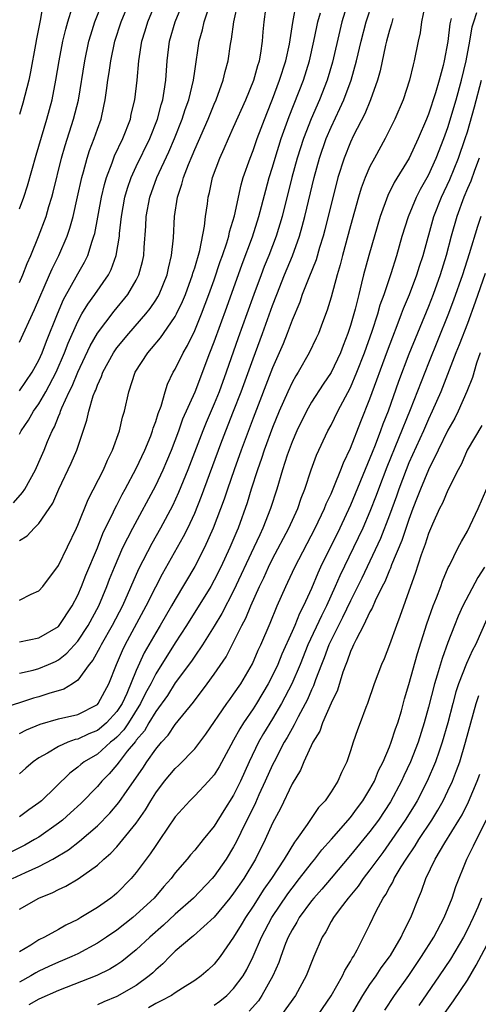
# Model space of a CAD drawing. Units: inches. Extents: x 2640000 to 2643000, y 1515000 to 1518000.
# Drawn here: x 2640091 to 2640138, y 1515334 to 1515435 of the extents above; entities that cross this region are included whole.
import ezdxf

# ---------------------------------------------------------------- set-up
doc = ezdxf.new("R2010")
doc.units = ezdxf.units.IN
doc.header["$MEASUREMENT"] = 0
doc.layers.add('LD26401515_2ft', color=9, linetype='Continuous')

msp = doc.modelspace()

# ---------------------------------------------------------------- linework, layer by layer
at = {"layer": 'LD26401515_2ft'}
for points, elevation in [([(2640093.53, 1515437.53), (2640093.14, 1515435.14), (2640092.75, 1515433.25), (2640092.66, 1515432.66), (2640092.13, 1515429.87), (2640091.95, 1515429), (2640091.35, 1515426.65), (2640091, 1515425.49)], 8726), ([(2640124.73, 1515437), (2640124.12, 1515435), (2640123.9, 1515434.1), (2640123.16, 1515430.84), (2640122.61, 1515429), (2640121.8, 1515427), (2640120.95, 1515425.05), (2640120.17, 1515423), (2640119.53, 1515421), (2640118.99, 1515419), (2640117.97, 1515415), (2640117.36, 1515413), (2640116.6, 1515411), (2640116.14, 1515409.86), (2640115.81, 1515409), (2640115.07, 1515407), (2640114.36, 1515405), (2640113.47, 1515402.53), (2640112.23, 1515399), (2640111.5, 1515397), (2640111, 1515395.76), (2640110.16, 1515393.84), (2640109.82, 1515393), (2640108.3, 1515389), (2640107.35, 1515386.65), (2640106.71, 1515385.29), (2640105.48, 1515383), (2640104.58, 1515381.42), (2640103.22, 1515378.78), (2640101.57, 1515375), (2640100.54, 1515373), (2640099.38, 1515371), (2640099.26, 1515370.74), (2640098.55, 1515369.45), (2640098.17, 1515369), (2640097, 1515367.37), (2640096.46, 1515367), (2640095.55, 1515366.45), (2640094.02, 1515366.02), (2640093, 1515365.68), (2640092.46, 1515365.54), (2640089, 1515364.41)], 8704), ([(2640090.39, 1515385.61), (2640091.33, 1515386.67), (2640091.54, 1515387), (2640092.64, 1515389), (2640093, 1515389.78), (2640093.53, 1515391), (2640093.88, 1515391.88), (2640094.37, 1515393), (2640094.6, 1515393.4), (2640095, 1515394.45), (2640095.17, 1515394.83), (2640095.21, 1515395), (2640095.35, 1515395.35), (2640096.11, 1515397), (2640096.41, 1515397.59), (2640097, 1515399.02), (2640098.27, 1515401.73), (2640099, 1515403.02), (2640100.73, 1515405.27), (2640102.14, 1515407), (2640103, 1515408.47), (2640103.27, 1515409), (2640103.63, 1515410.37), (2640103.77, 1515411), (2640103.81, 1515411.81), (2640103.98, 1515414.02), (2640104.02, 1515415), (2640104.38, 1515417), (2640105.1, 1515419), (2640106.34, 1515421.66), (2640106.91, 1515423), (2640107.72, 1515425), (2640108.02, 1515425.98), (2640108.4, 1515427), (2640108.87, 1515429), (2640109, 1515429.94), (2640109.47, 1515433), (2640109.81, 1515434.19), (2640109.97, 1515435), (2640110.44, 1515436.44)], 8714), ([(2640091, 1515408.23), (2640091.35, 1515409), (2640091.81, 1515410.19), (2640092.17, 1515411), (2640092.96, 1515412.96), (2640093.73, 1515415), (2640094.03, 1515416.03), (2640094.34, 1515417), (2640094.48, 1515417.52), (2640095.31, 1515421), (2640095.69, 1515422.31), (2640096.55, 1515425), (2640097.05, 1515426.95), (2640097.7, 1515431), (2640098.13, 1515433), (2640098.32, 1515433.68), (2640098.74, 1515435), (2640099.52, 1515437)], 8722), ([(2640091, 1515402.11), (2640092.56, 1515405.44), (2640094.1, 1515409), (2640094.36, 1515409.64), (2640095.05, 1515411), (2640095.9, 1515413), (2640096.18, 1515413.82), (2640096.51, 1515415), (2640096.98, 1515417.02), (2640097.42, 1515419), (2640097.59, 1515419.59), (2640097.96, 1515421), (2640098.2, 1515421.8), (2640098.67, 1515423), (2640099, 1515423.97), (2640099.38, 1515425), (2640099.68, 1515426.32), (2640099.82, 1515427), (2640099.93, 1515427.93), (2640100.08, 1515429), (2640100.21, 1515429.79), (2640100.38, 1515431), (2640100.81, 1515433), (2640101.45, 1515435), (2640102.28, 1515437)], 8720), ([(2640091, 1515397.1), (2640092.31, 1515399), (2640093, 1515400.24), (2640093.34, 1515401), (2640093.79, 1515402.21), (2640094.9, 1515405), (2640095.52, 1515406.48), (2640097, 1515409.12), (2640097.69, 1515410.31), (2640098.02, 1515411), (2640098.46, 1515412.46), (2640098.65, 1515413), (2640098.73, 1515413.27), (2640099.43, 1515417), (2640099.72, 1515418.28), (2640099.93, 1515419), (2640100.53, 1515420.53), (2640100.77, 1515421.23), (2640101.62, 1515423), (2640102.39, 1515425), (2640102.49, 1515425.51), (2640102.85, 1515427), (2640103.09, 1515429), (2640103.27, 1515431), (2640103.58, 1515433), (2640103.91, 1515434.09), (2640104.17, 1515435), (2640105, 1515437)], 8718), ([(2640091, 1515392.65), (2640091.18, 1515393), (2640091.92, 1515394.08), (2640092.46, 1515395), (2640093, 1515395.75), (2640093.7, 1515397), (2640094.76, 1515399), (2640095.64, 1515401), (2640096.01, 1515401.99), (2640097, 1515404.23), (2640097.42, 1515405), (2640098.01, 1515405.99), (2640098.74, 1515407), (2640100.13, 1515409), (2640100.43, 1515409.57), (2640100.95, 1515411), (2640101.26, 1515413), (2640101.27, 1515413.27), (2640101.47, 1515415), (2640101.83, 1515417), (2640102.09, 1515417.91), (2640102.47, 1515419), (2640103, 1515420.13), (2640104.39, 1515423), (2640105.17, 1515425), (2640105.54, 1515426.46), (2640105.72, 1515427), (2640105.88, 1515427.88), (2640106.03, 1515429), (2640106.17, 1515431), (2640106.42, 1515433), (2640106.98, 1515435), (2640107.8, 1515437)], 8716), ([(2640091, 1515381.72), (2640091.78, 1515382.22), (2640092.5, 1515383), (2640093, 1515383.48), (2640094.05, 1515385), (2640094.43, 1515385.57), (2640095.05, 1515387), (2640096.32, 1515389.68), (2640096.88, 1515391), (2640097.91, 1515394.09), (2640098.11, 1515395), (2640098.57, 1515396.57), (2640098.74, 1515397), (2640098.83, 1515397.17), (2640099, 1515397.67), (2640099.43, 1515398.57), (2640099.57, 1515399), (2640100.65, 1515401), (2640100.79, 1515401.21), (2640101, 1515401.51), (2640102.22, 1515403), (2640103.98, 1515405), (2640104.43, 1515405.57), (2640105, 1515406.42), (2640105.23, 1515406.77), (2640105.35, 1515407), (2640106.16, 1515409), (2640106.3, 1515409.7), (2640106.63, 1515411), (2640106.82, 1515412.82), (2640106.93, 1515415), (2640107.23, 1515417), (2640107.68, 1515418.32), (2640107.84, 1515419), (2640108.36, 1515420.36), (2640108.75, 1515421.25), (2640109, 1515421.87), (2640110.38, 1515425), (2640111, 1515426.54), (2640111.21, 1515427), (2640111.93, 1515429), (2640112.12, 1515429.88), (2640112.43, 1515431), (2640112.69, 1515432.69), (2640112.79, 1515433.21), (2640113.01, 1515435.01), (2640113.46, 1515437)], 8712), ([(2640091, 1515371.31), (2640093, 1515371.74), (2640095, 1515372.91), (2640095.08, 1515373), (2640096.42, 1515375), (2640097, 1515376.12), (2640097.37, 1515377), (2640097.82, 1515378.18), (2640099, 1515380.98), (2640099.57, 1515382.43), (2640100.66, 1515384.66), (2640100.87, 1515385.13), (2640101, 1515385.36), (2640101.55, 1515386.45), (2640101.86, 1515387), (2640103, 1515389.11), (2640103.88, 1515391), (2640104.49, 1515392.49), (2640104.68, 1515393), (2640104.74, 1515393.26), (2640105, 1515393.95), (2640105.24, 1515394.76), (2640105.54, 1515395.54), (2640105.95, 1515397), (2640106.21, 1515397.79), (2640106.8, 1515399), (2640107, 1515399.33), (2640107.8, 1515401), (2640108.25, 1515401.75), (2640109, 1515403.3), (2640109.71, 1515405), (2640110.46, 1515407), (2640111, 1515408.5), (2640111.62, 1515410.38), (2640111.85, 1515411), (2640112.29, 1515412.29), (2640112.49, 1515413), (2640112.57, 1515413.43), (2640113.07, 1515415.07), (2640113.76, 1515418.24), (2640113.99, 1515419), (2640114.68, 1515421), (2640115, 1515421.77), (2640115.43, 1515423), (2640116.41, 1515425.59), (2640117, 1515427.04), (2640117.72, 1515429), (2640118.35, 1515431), (2640118.72, 1515432.72), (2640119.07, 1515434.93), (2640119.44, 1515437)], 8708), ([(2640091, 1515361.9), (2640091.72, 1515362.28), (2640093.13, 1515362.87), (2640095, 1515363.4), (2640097, 1515363.87), (2640099, 1515364.89), (2640099.1, 1515365), (2640099.76, 1515366.24), (2640100.18, 1515367), (2640100.96, 1515369), (2640101.57, 1515370.43), (2640101.86, 1515371), (2640104.03, 1515375), (2640105, 1515376.97), (2640105.69, 1515378.31), (2640107.86, 1515382.14), (2640108.28, 1515383), (2640109, 1515384.54), (2640109.71, 1515386.29), (2640111.67, 1515391.67), (2640112.18, 1515393), (2640113, 1515395.02), (2640113.78, 1515397), (2640115, 1515400.37), (2640115.97, 1515403), (2640117, 1515405.87), (2640117.42, 1515407), (2640118.22, 1515409), (2640119.04, 1515410.96), (2640119.77, 1515413), (2640120.04, 1515413.96), (2640120.31, 1515415), (2640121.27, 1515419), (2640121.82, 1515421), (2640122.51, 1515423), (2640123, 1515424.17), (2640123.91, 1515426.09), (2640124.31, 1515427), (2640125.08, 1515429), (2640125.63, 1515431), (2640126.08, 1515433), (2640126.61, 1515435), (2640127.26, 1515437)], 8702), ([(2640132.63, 1515436.63), (2640132.3, 1515435), (2640132.14, 1515433.86), (2640131.94, 1515433), (2640131.55, 1515431), (2640131.43, 1515430.57), (2640131.07, 1515429), (2640130.4, 1515427), (2640129.55, 1515425), (2640128.55, 1515423), (2640127.45, 1515421), (2640127, 1515420.13), (2640126.51, 1515419), (2640126.1, 1515417.9), (2640125.83, 1515417), (2640125, 1515414.04), (2640124.19, 1515411), (2640123.95, 1515410.05), (2640123.63, 1515409), (2640123, 1515406.73), (2640122.61, 1515405.39), (2640122.12, 1515404.12), (2640121.71, 1515403), (2640121.48, 1515402.52), (2640120.76, 1515401), (2640119.61, 1515399), (2640119.37, 1515398.63), (2640119, 1515397.96), (2640118.56, 1515397), (2640117.69, 1515395), (2640117, 1515393.33), (2640116.14, 1515391), (2640115.86, 1515390.14), (2640115.45, 1515389), (2640114.8, 1515387), (2640114.39, 1515385.61), (2640113.45, 1515383), (2640113.31, 1515382.69), (2640112.61, 1515381), (2640111.69, 1515379), (2640111, 1515377.64), (2640110.64, 1515377), (2640108.17, 1515373), (2640107, 1515371.21), (2640105, 1515368.03), (2640104.48, 1515367), (2640103.96, 1515366.04), (2640103.45, 1515365), (2640102.19, 1515363), (2640101.72, 1515362.28), (2640101, 1515361.53), (2640100.72, 1515361.28), (2640100.36, 1515361), (2640099, 1515359.79), (2640097.65, 1515359), (2640097.29, 1515358.71), (2640097, 1515358.44), (2640096.16, 1515357.84), (2640093.27, 1515355), (2640093, 1515354.78), (2640091.95, 1515354.05), (2640091, 1515353.33)], 8698), ([(2640091, 1515415.79), (2640091.45, 1515417), (2640091.83, 1515418.17), (2640092.71, 1515421.29), (2640093.82, 1515425), (2640094.36, 1515427), (2640094.75, 1515429), (2640095.08, 1515431), (2640095.47, 1515433), (2640095.75, 1515434.25), (2640095.97, 1515435), (2640096.42, 1515436.42)], 8724), ([(2640135.33, 1515435.33), (2640135.21, 1515434.79), (2640135, 1515432.99), (2640134.62, 1515431), (2640134.5, 1515430.5), (2640134.1, 1515429), (2640133.72, 1515427.72), (2640133, 1515425.51), (2640132.8, 1515425), (2640131.95, 1515423), (2640131.01, 1515421), (2640129.5, 1515418.5), (2640128.84, 1515417.16), (2640128.04, 1515415), (2640126.88, 1515411), (2640126.34, 1515409), (2640126.14, 1515408.14), (2640125.84, 1515407), (2640125.47, 1515405.47), (2640125, 1515403.82), (2640124.73, 1515403), (2640124.24, 1515401.76), (2640123.96, 1515401), (2640123.01, 1515398.99), (2640122.2, 1515397.8), (2640121, 1515395.92), (2640120.48, 1515395), (2640119.5, 1515393), (2640119, 1515391.85), (2640118.5, 1515390.5), (2640118.02, 1515389), (2640117.42, 1515387), (2640116.8, 1515385), (2640116.01, 1515383), (2640115.68, 1515382.32), (2640115.08, 1515381), (2640113, 1515376.54), (2640111.78, 1515374.22), (2640111, 1515372.93), (2640109.8, 1515371), (2640109, 1515369.84), (2640108.67, 1515369.33), (2640107, 1515367.1), (2640106.19, 1515365.81), (2640105, 1515364.18), (2640104.3, 1515363), (2640103.83, 1515362.17), (2640103, 1515361.21), (2640102.91, 1515361.09), (2640102.08, 1515360.08), (2640101.24, 1515359), (2640101, 1515358.68), (2640100.23, 1515357.77), (2640099.47, 1515357), (2640099, 1515356.45), (2640097.29, 1515354.71), (2640096.25, 1515353.75), (2640095.41, 1515353), (2640095, 1515352.68), (2640093, 1515351.27), (2640092.56, 1515351), (2640091.56, 1515350.44), (2640089, 1515349.17)], 8696), ([(2640090.3, 1515347), (2640091.62, 1515347.62), (2640093, 1515348.23), (2640094.44, 1515349), (2640096.04, 1515349.96), (2640097.17, 1515350.83), (2640099, 1515352.42), (2640100.28, 1515353.72), (2640101.2, 1515354.8), (2640102.05, 1515356.05), (2640103.66, 1515358.34), (2640104.08, 1515359), (2640105, 1515360.31), (2640105.58, 1515361), (2640106.26, 1515361.74), (2640107, 1515362.83), (2640108.87, 1515365.13), (2640110.28, 1515367), (2640111, 1515367.99), (2640112.22, 1515369.78), (2640113, 1515371.27), (2640113.85, 1515373), (2640114.25, 1515373.75), (2640114.77, 1515375), (2640115.66, 1515377), (2640116.1, 1515377.9), (2640116.59, 1515379), (2640117, 1515379.83), (2640118.67, 1515383), (2640119.58, 1515385), (2640119.93, 1515386.07), (2640120.31, 1515387), (2640120.97, 1515389), (2640121.51, 1515390.49), (2640122.68, 1515393), (2640123, 1515393.58), (2640123.7, 1515395), (2640125, 1515397.45), (2640125.66, 1515399), (2640126.43, 1515401), (2640127.21, 1515403.21), (2640127.8, 1515405), (2640128.06, 1515405.94), (2640128.44, 1515407), (2640129.16, 1515409.16), (2640129.75, 1515411), (2640130.32, 1515413), (2640130.94, 1515415), (2640131.77, 1515417), (2640132.18, 1515417.82), (2640133, 1515419.24), (2640133.81, 1515421), (2640134.6, 1515423), (2640135, 1515424.15), (2640135.85, 1515427), (2640136.4, 1515429), (2640136.88, 1515431), (2640137.26, 1515433), (2640137.51, 1515434.49), (2640137.66, 1515435), (2640137.96, 1515435.96)], 8694), ([(2640091, 1515375.6), (2640092.22, 1515376.22), (2640093, 1515376.56), (2640093.39, 1515377), (2640095, 1515379.17), (2640096.86, 1515383), (2640097, 1515383.31), (2640098.05, 1515385.95), (2640099.62, 1515389), (2640100.04, 1515389.97), (2640100.56, 1515391), (2640101.28, 1515393), (2640101.6, 1515394.4), (2640101.79, 1515395), (2640102.23, 1515397), (2640102.9, 1515399), (2640104.17, 1515401), (2640104.57, 1515401.43), (2640105.47, 1515402.53), (2640105.78, 1515403), (2640107, 1515404.73), (2640107.14, 1515405), (2640107.74, 1515406.26), (2640108.05, 1515407), (2640108.78, 1515409), (2640108.82, 1515409.18), (2640109, 1515409.74), (2640109.52, 1515411.52), (2640110.01, 1515414.01), (2640110.11, 1515415), (2640110.31, 1515416.31), (2640110.39, 1515417), (2640110.52, 1515417.48), (2640110.84, 1515419), (2640111.57, 1515421), (2640112.02, 1515421.98), (2640112.46, 1515423), (2640113, 1515424.18), (2640114.25, 1515427), (2640115.06, 1515429), (2640115.48, 1515430.52), (2640115.64, 1515431), (2640115.79, 1515431.79), (2640115.97, 1515433), (2640116.04, 1515433.96), (2640116.14, 1515435), (2640116.31, 1515436.31)], 8710), ([(2640091, 1515368.09), (2640092.42, 1515368.42), (2640093, 1515368.57), (2640094, 1515369), (2640094.69, 1515369.31), (2640095, 1515369.47), (2640095.86, 1515370.14), (2640097, 1515371.4), (2640098.07, 1515373), (2640099.14, 1515375), (2640099.97, 1515377), (2640100.25, 1515377.75), (2640100.76, 1515379), (2640101.63, 1515381), (2640102.63, 1515383), (2640105, 1515387.36), (2640105.77, 1515389), (2640106.14, 1515389.86), (2640106.61, 1515391), (2640107, 1515392.01), (2640107.37, 1515393), (2640107.79, 1515394.21), (2640109.03, 1515397), (2640110.55, 1515401), (2640111, 1515402.14), (2640112.31, 1515405.69), (2640113.88, 1515410.12), (2640114.93, 1515412.93), (2640115.59, 1515415), (2640116.3, 1515417.7), (2640116.66, 1515419), (2640117, 1515420.08), (2640117.26, 1515421), (2640117.89, 1515423), (2640118.71, 1515425.29), (2640120.17, 1515429), (2640120.8, 1515431), (2640121.24, 1515433), (2640121.53, 1515434.47), (2640121.66, 1515435), (2640121.91, 1515435.91)], 8706), ([(2640129.33, 1515435.33), (2640129.2, 1515434.8), (2640129, 1515434.14), (2640128.7, 1515433), (2640128.61, 1515432.61), (2640128.04, 1515429.96), (2640127.77, 1515429), (2640127.05, 1515427), (2640126.46, 1515425.54), (2640125.32, 1515423.32), (2640125, 1515422.65), (2640124.35, 1515421), (2640123.71, 1515419), (2640123.56, 1515418.44), (2640123, 1515416.27), (2640122.37, 1515413.63), (2640122.2, 1515413), (2640121.83, 1515411.83), (2640121.46, 1515410.54), (2640120.72, 1515408.72), (2640120.05, 1515407), (2640119.79, 1515406.21), (2640119, 1515404.37), (2640118.5, 1515403), (2640118.08, 1515401.92), (2640117, 1515399.45), (2640115, 1515394.28), (2640113.77, 1515391), (2640113.05, 1515389), (2640112.36, 1515387), (2640112.03, 1515385.97), (2640110.91, 1515383), (2640110.01, 1515381), (2640109, 1515379.05), (2640107, 1515375.68), (2640106.62, 1515375), (2640105.46, 1515373), (2640105, 1515372.25), (2640103.82, 1515370.18), (2640103, 1515368.39), (2640102.02, 1515366.02), (2640101.54, 1515365), (2640101, 1515364.16), (2640099.93, 1515363), (2640099.44, 1515362.56), (2640099, 1515362.22), (2640098.13, 1515361.87), (2640097, 1515361.33), (2640096.72, 1515361.28), (2640095.96, 1515361), (2640095, 1515360.58), (2640093.89, 1515359.89), (2640093, 1515359.39), (2640092.42, 1515359), (2640091.65, 1515358.35), (2640091, 1515357.77)], 8700), ([(2640091, 1515343.87), (2640093, 1515344.99), (2640094.43, 1515345.57), (2640095, 1515345.87), (2640095.78, 1515346.22), (2640097.03, 1515346.97), (2640099, 1515348.37), (2640099.68, 1515349), (2640100.39, 1515349.61), (2640101, 1515350.27), (2640101.62, 1515351), (2640103, 1515352.71), (2640103.94, 1515354.06), (2640104.49, 1515355), (2640105, 1515355.8), (2640105.91, 1515357), (2640107, 1515358.32), (2640107.36, 1515358.64), (2640109, 1515360.34), (2640109.52, 1515361), (2640110.15, 1515361.85), (2640112.31, 1515365), (2640112.6, 1515365.4), (2640113, 1515365.93), (2640113.73, 1515367), (2640114.93, 1515369.07), (2640115.53, 1515370.47), (2640115.79, 1515371), (2640116.75, 1515373.25), (2640117.47, 1515375), (2640118.35, 1515377), (2640118.57, 1515377.43), (2640119.28, 1515379), (2640121.36, 1515383), (2640122.32, 1515385), (2640122.51, 1515385.49), (2640123, 1515386.52), (2640123.37, 1515387.37), (2640124.02, 1515389), (2640124.28, 1515389.72), (2640125, 1515391.22), (2640126.06, 1515393.94), (2640127, 1515396.26), (2640128.79, 1515401.21), (2640129.34, 1515402.66), (2640129.8, 1515403.8), (2640130.25, 1515405), (2640130.45, 1515405.55), (2640131.05, 1515407), (2640131.8, 1515409), (2640132.08, 1515409.92), (2640132.45, 1515411), (2640133.54, 1515415), (2640134.33, 1515417), (2640135.2, 1515418.8), (2640136.1, 1515421), (2640136.78, 1515423), (2640137, 1515423.71), (2640137.72, 1515426.28), (2640138.44, 1515429)], 8692), ([(2640138.22, 1515421), (2640137.72, 1515419.72), (2640137.36, 1515418.64), (2640137, 1515417.87), (2640136.63, 1515417), (2640135.91, 1515415), (2640135.35, 1515413), (2640134.84, 1515411), (2640134.22, 1515409), (2640133.49, 1515407), (2640133, 1515405.76), (2640131, 1515400.86), (2640129.94, 1515398.06), (2640128.86, 1515395), (2640128.33, 1515393.67), (2640128.09, 1515393), (2640127.53, 1515391.53), (2640127.22, 1515390.78), (2640127, 1515390.19), (2640125, 1515385.34), (2640123.89, 1515383), (2640121.92, 1515379), (2640121.63, 1515378.37), (2640121, 1515376.8), (2640120.18, 1515375), (2640119.77, 1515374.23), (2640119.27, 1515373), (2640119, 1515372.37), (2640117.95, 1515370.05), (2640117.52, 1515369), (2640117, 1515367.87), (2640116.55, 1515367), (2640115.36, 1515365), (2640115, 1515364.43), (2640114.01, 1515363), (2640113.62, 1515362.38), (2640113, 1515361.21), (2640112.71, 1515360.71), (2640111.51, 1515358.49), (2640111, 1515357.65), (2640110.42, 1515357), (2640109, 1515355.49), (2640108.5, 1515355), (2640107, 1515353.34), (2640105.42, 1515351), (2640105, 1515350.41), (2640104.44, 1515349.56), (2640104.02, 1515349), (2640103, 1515347.61), (2640102.49, 1515347), (2640101, 1515345.51), (2640100.72, 1515345.28), (2640100.37, 1515345), (2640099, 1515344.04), (2640097.32, 1515343), (2640097, 1515342.81), (2640095.77, 1515342.23), (2640095, 1515341.78), (2640093.59, 1515341), (2640093, 1515340.72), (2640092.18, 1515340.18), (2640091, 1515339.47)], 8690), ([(2640138.37, 1515415), (2640138.03, 1515413.97), (2640137.18, 1515411.18), (2640136.49, 1515409), (2640135.59, 1515406.41), (2640135, 1515404.86), (2640133, 1515399.95), (2640131.14, 1515395.14), (2640128.73, 1515389.27), (2640127.87, 1515387), (2640127.65, 1515386.35), (2640127, 1515384.7), (2640126.26, 1515383), (2640125.31, 1515381), (2640123.9, 1515378.1), (2640123.44, 1515377), (2640122.53, 1515375), (2640122.01, 1515373.99), (2640120.63, 1515371), (2640119.82, 1515369), (2640118.97, 1515367), (2640117.93, 1515365), (2640117, 1515363.42), (2640116.08, 1515361.92), (2640115.56, 1515361), (2640114.59, 1515359), (2640113.69, 1515357), (2640113, 1515355.56), (2640112, 1515354), (2640111, 1515352.39), (2640109.86, 1515351), (2640109, 1515349.93), (2640108.57, 1515349.43), (2640108.23, 1515349), (2640107, 1515347.58), (2640106.57, 1515347), (2640105.82, 1515346.18), (2640104.82, 1515345), (2640103, 1515343.3), (2640102.63, 1515343), (2640101, 1515341.72), (2640099.95, 1515341), (2640099, 1515340.37), (2640097, 1515339.29), (2640096.39, 1515339), (2640095.42, 1515338.58), (2640095, 1515338.42), (2640094.02, 1515337.98), (2640093, 1515337.49), (2640092.68, 1515337.32), (2640092.18, 1515337), (2640091, 1515336.35)], 8688), ([(2640138.84, 1515409.16), (2640137.81, 1515406.19), (2640137, 1515404), (2640136.17, 1515401.82), (2640135.83, 1515401), (2640134.26, 1515397), (2640133.39, 1515395), (2640133, 1515394.19), (2640132.49, 1515393), (2640131, 1515389.69), (2640130.71, 1515389), (2640129.95, 1515387), (2640129.71, 1515386.29), (2640129, 1515384.32), (2640128.07, 1515381.93), (2640126.15, 1515377.85), (2640125, 1515375.52), (2640124.19, 1515373.81), (2640123.76, 1515373), (2640123, 1515371.49), (2640122.77, 1515371), (2640122.31, 1515369.69), (2640122.03, 1515369), (2640121.42, 1515367.42), (2640121.21, 1515366.79), (2640121, 1515366.38), (2640120.59, 1515365.41), (2640119.63, 1515363.63), (2640119.22, 1515362.78), (2640119, 1515362.43), (2640118.5, 1515361.5), (2640118.2, 1515361), (2640117.15, 1515359), (2640117, 1515358.7), (2640116.25, 1515357), (2640115.6, 1515355.6), (2640115.23, 1515354.77), (2640113.72, 1515351.72), (2640113.26, 1515350.74), (2640113, 1515350.26), (2640112.23, 1515349), (2640111, 1515347.26), (2640110.78, 1515347), (2640108.87, 1515345), (2640107, 1515343.34), (2640105.78, 1515342.22), (2640104.38, 1515341), (2640103, 1515339.67), (2640101.52, 1515338.48), (2640101, 1515338.13), (2640100.3, 1515337.7), (2640098.94, 1515337.06), (2640095, 1515335.52), (2640093, 1515334.62), (2640091.96, 1515334.04)], 8686), ([(2640138.32, 1515401), (2640137.94, 1515399.94), (2640137.52, 1515398.48), (2640136.96, 1515397.04), (2640136.07, 1515395), (2640135.71, 1515394.29), (2640135, 1515393.05), (2640134, 1515391), (2640133, 1515389), (2640132.18, 1515387), (2640131.86, 1515386.14), (2640131.41, 1515385), (2640131, 1515383.89), (2640130.28, 1515381.72), (2640129.22, 1515379.22), (2640129.11, 1515378.89), (2640129, 1515378.68), (2640128.52, 1515377.48), (2640128.26, 1515377), (2640127.54, 1515375.53), (2640127.23, 1515374.77), (2640127, 1515374.39), (2640126.34, 1515373), (2640125.57, 1515371.57), (2640125.31, 1515371), (2640125.22, 1515370.78), (2640125, 1515370.34), (2640124.66, 1515369.34), (2640124.51, 1515369), (2640124.22, 1515368.22), (2640123.65, 1515366.35), (2640123, 1515365.01), (2640122.13, 1515363), (2640121.84, 1515362.16), (2640121.14, 1515361), (2640120.2, 1515359), (2640119.85, 1515358.15), (2640119, 1515356.75), (2640117.81, 1515354.19), (2640117, 1515352.68), (2640116.25, 1515351), (2640115.24, 1515349), (2640114.03, 1515347), (2640113, 1515345.49), (2640112.61, 1515345), (2640111, 1515343.05), (2640108.87, 1515341.13), (2640108.69, 1515341), (2640107, 1515339.54), (2640106.43, 1515339), (2640105.74, 1515338.26), (2640105, 1515337.63), (2640104.69, 1515337.31), (2640104.33, 1515337), (2640103, 1515336.03), (2640101, 1515334.89), (2640099.66, 1515334.34), (2640099, 1515334.04)], 8684), ([(2640138.47, 1515393.53), (2640136.99, 1515391), (2640136.39, 1515389.61), (2640136.05, 1515389), (2640135, 1515386.9), (2640134.44, 1515385.56), (2640134.15, 1515385), (2640133.42, 1515383.42), (2640133, 1515382.46), (2640132.65, 1515381.35), (2640132.24, 1515380.24), (2640131.65, 1515378.35), (2640131.16, 1515377), (2640130.07, 1515373.93), (2640129.71, 1515373), (2640129, 1515371), (2640128.44, 1515369.56), (2640128.18, 1515369), (2640127.42, 1515367), (2640126.75, 1515365), (2640126.57, 1515364.57), (2640126, 1515363), (2640125.72, 1515362.28), (2640125.28, 1515361), (2640125, 1515360.13), (2640124.62, 1515359), (2640124.09, 1515357.91), (2640123.7, 1515357), (2640123, 1515355.9), (2640122.41, 1515355), (2640121.71, 1515354.29), (2640120.55, 1515352.55), (2640119.45, 1515351), (2640119.25, 1515350.75), (2640118.19, 1515349), (2640116.87, 1515347), (2640116.1, 1515345.9), (2640115, 1515344.18), (2640114.2, 1515343), (2640113.76, 1515342.24), (2640113, 1515340.97), (2640111.61, 1515339), (2640111, 1515338.22), (2640110.37, 1515337.63), (2640109.66, 1515337), (2640109, 1515336.53), (2640107.75, 1515335.75), (2640107, 1515335.27), (2640106.61, 1515335), (2640105.57, 1515334.43), (2640105, 1515334.16), (2640104.27, 1515333.73)], 8682), ([(2640111, 1515333.99), (2640111.59, 1515334.41), (2640112.29, 1515335), (2640113, 1515335.71), (2640113.96, 1515337), (2640114.35, 1515337.65), (2640115.01, 1515338.99), (2640115.87, 1515341), (2640116.93, 1515343), (2640118.56, 1515345.44), (2640119, 1515346.03), (2640119.77, 1515347), (2640121, 1515348.6), (2640121.33, 1515349), (2640122.05, 1515349.95), (2640123.04, 1515351.04), (2640125, 1515353.27), (2640125.72, 1515354.28), (2640126.28, 1515355), (2640127, 1515356.17), (2640127.45, 1515357), (2640127.88, 1515358.12), (2640128.34, 1515359), (2640129, 1515360.53), (2640129.18, 1515361), (2640129.62, 1515362.38), (2640129.86, 1515363), (2640130.22, 1515364.22), (2640130.55, 1515365.45), (2640131, 1515366.95), (2640131.87, 1515370.13), (2640132.84, 1515373.17), (2640133.49, 1515375), (2640133.83, 1515375.83), (2640134.26, 1515377), (2640134.45, 1515377.55), (2640135.04, 1515378.96), (2640135.15, 1515379.15), (2640136.06, 1515381), (2640136.39, 1515381.62), (2640137, 1515382.69), (2640138.1, 1515385), (2640139, 1515387.06)], 8680), ([(2640138.76, 1515379), (2640138.07, 1515377.93), (2640136.55, 1515375), (2640136.06, 1515373.94), (2640135.67, 1515373), (2640135, 1515371.25), (2640134.4, 1515369.6), (2640133.9, 1515367.9), (2640133.61, 1515367), (2640133, 1515364.61), (2640132.57, 1515363), (2640131.94, 1515361), (2640131.16, 1515359), (2640130.46, 1515357.54), (2640130.23, 1515357), (2640129.11, 1515354.89), (2640127.86, 1515353), (2640127, 1515351.83), (2640125, 1515349.4), (2640123, 1515347.05), (2640122.07, 1515345.93), (2640121.23, 1515345), (2640121, 1515344.72), (2640119.74, 1515343), (2640119.49, 1515342.51), (2640119, 1515341.74), (2640118.61, 1515341), (2640118.34, 1515340.34), (2640117.83, 1515339), (2640117.63, 1515338.37), (2640117.04, 1515337), (2640115.91, 1515335), (2640115.54, 1515334.46), (2640114.6, 1515333.4)], 8678), ([(2640139, 1515373.66), (2640137.82, 1515371), (2640137.54, 1515370.46), (2640136.92, 1515369.08), (2640136.1, 1515367), (2640135.82, 1515366.18), (2640135.5, 1515365), (2640134.98, 1515363), (2640134.42, 1515361), (2640134.09, 1515360.09), (2640133.73, 1515359), (2640132.86, 1515357), (2640131.84, 1515355), (2640131.53, 1515354.47), (2640130.63, 1515353), (2640129.26, 1515351), (2640128.32, 1515349.68), (2640127.79, 1515349), (2640127, 1515347.9), (2640126.29, 1515347), (2640125.78, 1515346.22), (2640124.76, 1515345), (2640123.93, 1515343.93), (2640123.24, 1515343), (2640123, 1515342.59), (2640122.45, 1515341.55), (2640122.08, 1515341), (2640121.24, 1515339), (2640121.16, 1515338.84), (2640120.43, 1515337), (2640119.34, 1515335), (2640117.93, 1515333)], 8676), ([(2640121.69, 1515333), (2640123, 1515334.96), (2640124.18, 1515337), (2640124.43, 1515337.57), (2640125, 1515338.47), (2640125.18, 1515338.82), (2640125.32, 1515339), (2640125.7, 1515339.7), (2640127, 1515342.3), (2640127.64, 1515343.64), (2640128.36, 1515345), (2640128.63, 1515345.37), (2640129, 1515346.07), (2640129.35, 1515346.65), (2640129.49, 1515347), (2640130.2, 1515348.2), (2640130.71, 1515349), (2640131.64, 1515350.36), (2640132.03, 1515351), (2640133.34, 1515353), (2640133.97, 1515354.03), (2640134.51, 1515355), (2640135, 1515356.01), (2640135.46, 1515357), (2640135.9, 1515358.1), (2640136.21, 1515359), (2640136.81, 1515361), (2640137.35, 1515363), (2640137.92, 1515365), (2640138.19, 1515365.81)], 8674), ([(2640125, 1515332.83), (2640126.27, 1515335), (2640127, 1515336.12), (2640127.62, 1515337), (2640128.16, 1515337.84), (2640129, 1515338.95), (2640129.09, 1515339.09), (2640130.21, 1515341), (2640130.45, 1515341.55), (2640131.2, 1515343), (2640131.98, 1515345), (2640132.3, 1515345.7), (2640132.72, 1515347), (2640133.68, 1515349), (2640134.69, 1515350.69), (2640136.12, 1515353), (2640136.45, 1515353.55), (2640137.13, 1515354.87), (2640138.02, 1515357), (2640138.27, 1515357.73)], 8672), ([(2640128.51, 1515333.49), (2640129.51, 1515335), (2640131, 1515337.06), (2640132.29, 1515339), (2640133.54, 1515341), (2640134.63, 1515343), (2640135.45, 1515345), (2640135.81, 1515346.19), (2640136.96, 1515349), (2640137.64, 1515350.36), (2640137.93, 1515351), (2640138.96, 1515353.04)], 8670), ([(2640138.46, 1515345), (2640138.08, 1515344.08), (2640137.61, 1515343), (2640137, 1515341.76), (2640136.6, 1515341), (2640135.26, 1515338.74), (2640134.11, 1515337), (2640132.02, 1515333.98)], 8668), ([(2640134.54, 1515333), (2640135.57, 1515334.43), (2640137, 1515336.58), (2640137.9, 1515338.1), (2640139, 1515340.16)], 8666)]:
    msp.add_lwpolyline(points, dxfattribs=dict(at, elevation=elevation))

doc.saveas('drawing.dxf')
